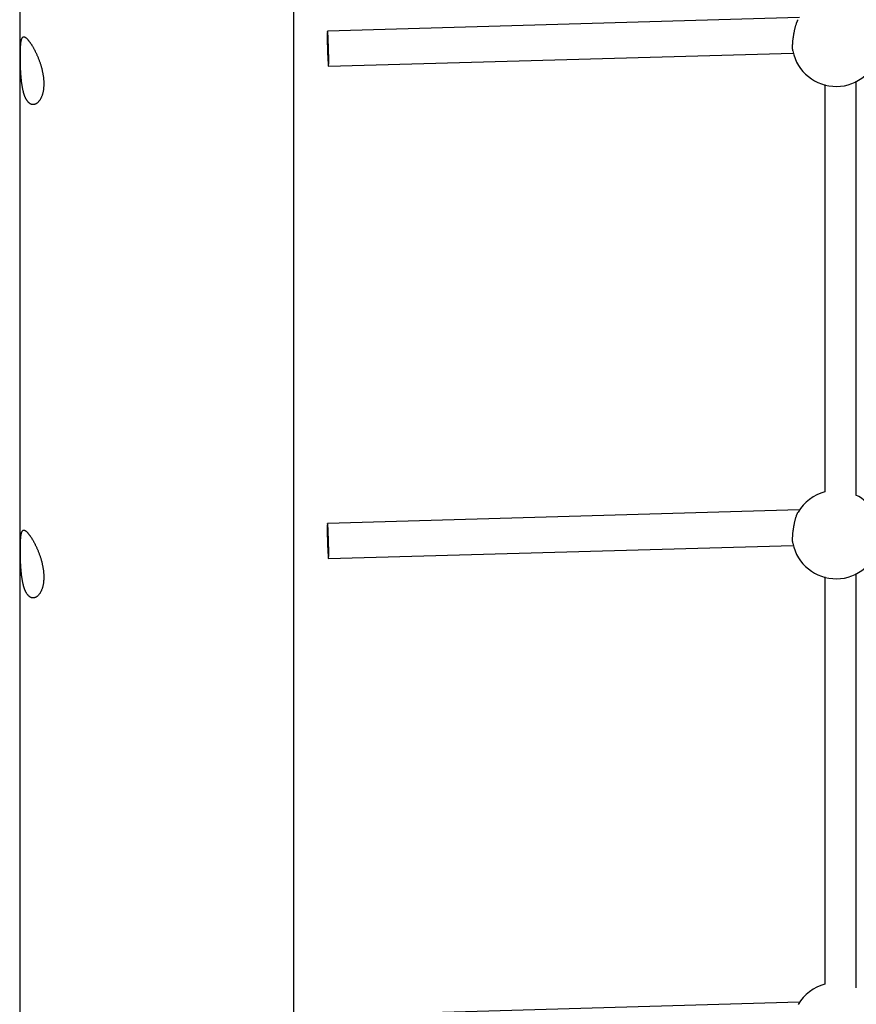
# Model space of a CAD drawing. Extents: x 6139 to 47340, y 3690 to 14829.
# Drawn here: x 34006 to 34433, y 10636 to 11138 of the extents above; entities that cross this region are included whole.
import ezdxf

# ---------------------------------------------------------------- set-up
doc = ezdxf.new("R2010")
doc.units = 0
doc.layers.add('LAYER01', color=7, linetype='Continuous')

msp = doc.modelspace()

# ---------------------------------------------------------------- linework, layer by layer
at = {"layer": 'LAYER01', "color": 7, "linetype": 'Continuous'}
for p, q in [((34146.16, 10216.61, 0), (34146.16, 11368.98, 0)), ((34006.16, 11358.56, 0), (34006.16, 10206.12, 0)), ((34404.22, 11139.49, 0), (34163.27, 11132.62, 0)), ((34163.79, 11114.63, 0), (34401.07, 11121.4, 0)), ((34417.19, 11105.28, 0), (34417.19, 10897.26, 0)), ((34433.19, 10895.49, 0), (34433.19, 11107, 0)), ((34404.22, 10888.06, 0), (34163.27, 10881.19, 0)), ((34163.79, 10863.19, 0), (34401.07, 10869.96, 0)), ((34417.19, 10853.84, 0), (34417.19, 10645.82, 0)), ((34433.19, 10643.97, 0), (34433.19, 10855.56, 0)), ((34404.22, 10636.62, 0), (34163.27, 10629.75, 0))]:
    msp.add_line(p, q, dxfattribs=at)
for points in [[(34400.88, 11122.47), (34400.85, 11122.58), (34400.83, 11122.69), (34400.8, 11122.8), (34400.78, 11122.92), (34400.76, 11123.05), (34400.74, 11123.18), (34400.72, 11123.34), (34400.71, 11123.5), (34400.7, 11123.69), (34400.69, 11123.89), (34400.69, 11124.1), (34400.68, 11124.34), (34400.69, 11124.58), (34400.69, 11124.84), (34400.7, 11125.11), (34400.71, 11125.4), (34400.72, 11125.69), (34400.74, 11126), (34400.76, 11126.31), (34400.78, 11126.64), (34400.81, 11126.97), (34400.84, 11127.31), (34400.87, 11127.65), (34400.9, 11128.01), (34400.94, 11128.36), (34400.99, 11128.72), (34401.03, 11129.08), (34401.08, 11129.45), (34401.13, 11129.82), (34401.19, 11130.18), (34401.25, 11130.55), (34401.31, 11130.93), (34401.37, 11131.3), (34401.44, 11131.67), (34401.51, 11132.03), (34401.59, 11132.4), (34401.66, 11132.76), (34401.74, 11133.12), (34401.82, 11133.47), (34401.9, 11133.82), (34401.99, 11134.16), (34402.08, 11134.49), (34402.17, 11134.82), (34402.26, 11135.14), (34402.35, 11135.44), (34402.43, 11135.73), (34402.52, 11136.01), (34402.61, 11136.28), (34402.69, 11136.53), (34402.77, 11136.77), (34402.85, 11136.99), (34402.93, 11137.19), (34403, 11137.38), (34403.07, 11137.55), (34403.13, 11137.7), (34403.2, 11137.84), (34403.25, 11137.95), (34403.31, 11138.05), (34403.36, 11138.14), (34403.4, 11138.21), (34403.45, 11138.28), (34403.49, 11138.33), (34403.53, 11138.39), (34403.58, 11138.44)], [(34400.88, 10871.03), (34400.85, 10871.14), (34400.83, 10871.25), (34400.8, 10871.36), (34400.78, 10871.48), (34400.76, 10871.61), (34400.74, 10871.75), (34400.72, 10871.9), (34400.71, 10872.06), (34400.7, 10872.25), (34400.69, 10872.45), (34400.69, 10872.67), (34400.68, 10872.9), (34400.69, 10873.14), (34400.69, 10873.4), (34400.7, 10873.67), (34400.71, 10873.96), (34400.72, 10874.25), (34400.74, 10874.56), (34400.76, 10874.88), (34400.78, 10875.2), (34400.81, 10875.53), (34400.84, 10875.87), (34400.87, 10876.22), (34400.9, 10876.57), (34400.94, 10876.92), (34400.99, 10877.28), (34401.03, 10877.64), (34401.08, 10878.01), (34401.13, 10878.38), (34401.19, 10878.75), (34401.25, 10879.12), (34401.31, 10879.49), (34401.37, 10879.86), (34401.44, 10880.23), (34401.51, 10880.59), (34401.59, 10880.96), (34401.66, 10881.32), (34401.74, 10881.68), (34401.82, 10882.03), (34401.9, 10882.38), (34401.99, 10882.72), (34402.08, 10883.06), (34402.17, 10883.38), (34402.26, 10883.7), (34402.35, 10884), (34402.43, 10884.3), (34402.52, 10884.58), (34402.61, 10884.84), (34402.69, 10885.09), (34402.77, 10885.33), (34402.85, 10885.55), (34402.93, 10885.76), (34403, 10885.94), (34403.07, 10886.11), (34403.13, 10886.27), (34403.2, 10886.4), (34403.25, 10886.52), (34403.31, 10886.62), (34403.36, 10886.7), (34403.4, 10886.77), (34403.45, 10886.84), (34403.49, 10886.9), (34403.53, 10886.95), (34403.58, 10887)]]:
    msp.add_lwpolyline(points, dxfattribs=at)
for points in [[(34018.42, 11105.32), (34018.42, 11104.97), (34018.41, 11104.61), (34018.39, 11104.25), (34018.37, 11103.9), (34018.34, 11103.54), (34018.31, 11103.19), (34018.27, 11102.85), (34018.22, 11102.51), (34018.17, 11102.18), (34018.11, 11101.85), (34018.05, 11101.53), (34017.98, 11101.22), (34017.9, 11100.91), (34017.82, 11100.61), (34017.74, 11100.31), (34017.65, 11100.02), (34017.56, 11099.74), (34017.46, 11099.47), (34017.36, 11099.2), (34017.25, 11098.94), (34017.14, 11098.68), (34017.02, 11098.44), (34016.91, 11098.2), (34016.78, 11097.97), (34016.66, 11097.74), (34016.53, 11097.53), (34016.39, 11097.32), (34016.26, 11097.12), (34016.12, 11096.93), (34015.97, 11096.75), (34015.83, 11096.58), (34015.68, 11096.41), (34015.53, 11096.26), (34015.37, 11096.11), (34015.21, 11095.98), (34015.06, 11095.85), (34014.9, 11095.73), (34014.73, 11095.62), (34014.57, 11095.52), (34014.41, 11095.43), (34014.24, 11095.35), (34014.07, 11095.28), (34013.9, 11095.23), (34013.73, 11095.18), (34013.57, 11095.14), (34013.4, 11095.11), (34013.23, 11095.09), (34013.06, 11095.09), (34012.89, 11095.09), (34012.72, 11095.1), (34012.55, 11095.13), (34012.38, 11095.16), (34012.22, 11095.2), (34012.05, 11095.26), (34011.89, 11095.32), (34011.74, 11095.39), (34011.6, 11095.46), (34011.46, 11095.54), (34011.33, 11095.63), (34011.19, 11095.73), (34011.05, 11095.83), (34010.92, 11095.95), (34010.79, 11096.06), (34010.66, 11096.19), (34010.53, 11096.32), (34010.4, 11096.46), (34010.28, 11096.61), (34010.16, 11096.76), (34010.04, 11096.92), (34009.92, 11097.09), (34009.8, 11097.26), (34009.69, 11097.44), (34009.58, 11097.63), (34009.47, 11097.83), (34009.36, 11098.03), (34009.25, 11098.23), (34009.15, 11098.44), (34009.05, 11098.66), (34008.95, 11098.89), (34008.86, 11099.12), (34008.76, 11099.35), (34008.67, 11099.59), (34008.58, 11099.84), (34008.49, 11100.09), (34008.41, 11100.34), (34008.33, 11100.61), (34008.24, 11100.87), (34008.17, 11101.15), (34008.09, 11101.42), (34008.02, 11101.7), (34007.94, 11101.99), (34007.87, 11102.28), (34007.81, 11102.58), (34007.74, 11102.88), (34007.68, 11103.19), (34007.62, 11103.5), (34007.56, 11103.81), (34007.5, 11104.13), (34007.44, 11104.45), (34007.39, 11104.78), (34007.34, 11105.11), (34007.29, 11105.44), (34007.24, 11105.78), (34007.19, 11106.12), (34007.15, 11106.46), (34007.11, 11106.81), (34007.07, 11107.16), (34007.03, 11107.51), (34006.99, 11107.86), (34006.95, 11108.22), (34006.92, 11108.58), (34006.89, 11108.94), (34006.86, 11109.31), (34006.83, 11109.67), (34006.8, 11110.04), (34006.77, 11110.41), (34006.75, 11110.78), (34006.72, 11111.15), (34006.7, 11111.52), (34006.68, 11111.89), (34006.66, 11112.26), (34006.64, 11112.63), (34006.63, 11113.01), (34006.61, 11113.38), (34006.59, 11113.75), (34006.58, 11114.12), (34006.57, 11114.49), (34006.55, 11114.86), (34006.54, 11115.22), (34006.53, 11115.59), (34006.52, 11115.95), (34006.52, 11116.31), (34006.51, 11116.67), (34006.5, 11117.03), (34006.5, 11117.38), (34006.49, 11117.73), (34006.49, 11118.08), (34006.49, 11118.43), (34006.48, 11118.77), (34006.48, 11119.11), (34006.48, 11119.44), (34006.48, 11119.77), (34006.48, 11120.1), (34006.48, 11120.42), (34006.49, 11120.74), (34006.49, 11121.06), (34006.49, 11121.37), (34006.5, 11121.68), (34006.5, 11121.98), (34006.51, 11122.27), (34006.52, 11122.57), (34006.52, 11122.85), (34006.53, 11123.14), (34006.54, 11123.41), (34006.55, 11123.69), (34006.56, 11123.95), (34006.57, 11124.22), (34006.59, 11124.47), (34006.6, 11124.73), (34006.62, 11124.97), (34006.63, 11125.21), (34006.65, 11125.45), (34006.67, 11125.68), (34006.69, 11125.91), (34006.71, 11126.12), (34006.73, 11126.34), (34006.76, 11126.55), (34006.78, 11126.75), (34006.81, 11126.94), (34006.83, 11127.13), (34006.86, 11127.32), (34006.89, 11127.49), (34006.93, 11127.66), (34006.96, 11127.83), (34006.99, 11127.99), (34007.03, 11128.14), (34007.07, 11128.29), (34007.11, 11128.42), (34007.15, 11128.56), (34007.2, 11128.68), (34007.24, 11128.8), (34007.29, 11128.91), (34007.34, 11129.02), (34007.4, 11129.12), (34007.45, 11129.21), (34007.51, 11129.29), (34007.57, 11129.37), (34007.63, 11129.43), (34007.69, 11129.5), (34007.76, 11129.55), (34007.82, 11129.6), (34007.89, 11129.64), (34007.97, 11129.67), (34008.04, 11129.69), (34008.12, 11129.71), (34008.2, 11129.72), (34008.28, 11129.72), (34008.37, 11129.71), (34008.45, 11129.7), (34008.54, 11129.68), (34008.63, 11129.65), (34008.73, 11129.61), (34008.82, 11129.57), (34008.92, 11129.51), (34009.02, 11129.46), (34009.13, 11129.39), (34009.23, 11129.32), (34009.34, 11129.23), (34009.45, 11129.15), (34009.56, 11129.05), (34009.67, 11128.95), (34009.79, 11128.84), (34009.9, 11128.73), (34010.02, 11128.6), (34010.14, 11128.47), (34010.27, 11128.34), (34010.39, 11128.2), (34010.52, 11128.05), (34010.64, 11127.89), (34010.77, 11127.73), (34010.9, 11127.56), (34011.04, 11127.39), (34011.17, 11127.21), (34011.3, 11127.02), (34011.44, 11126.83), (34011.57, 11126.63), (34011.71, 11126.43), (34011.85, 11126.22), (34011.99, 11126.01), (34012.13, 11125.79), (34012.27, 11125.57), (34012.41, 11125.34), (34012.55, 11125.1), (34012.69, 11124.87), (34012.84, 11124.62), (34012.98, 11124.37), (34013.12, 11124.12), (34013.27, 11123.86), (34013.41, 11123.59), (34013.56, 11123.32), (34013.7, 11123.05), (34013.84, 11122.77), (34013.99, 11122.49), (34014.13, 11122.21), (34014.27, 11121.92), (34014.41, 11121.62), (34014.56, 11121.32), (34014.7, 11121.02), (34014.84, 11120.71), (34014.97, 11120.4), (34015.11, 11120.09), (34015.25, 11119.77), (34015.38, 11119.45), (34015.52, 11119.13), (34015.65, 11118.8), (34015.78, 11118.47), (34015.91, 11118.13), (34016.04, 11117.8), (34016.16, 11117.46), (34016.29, 11117.11), (34016.41, 11116.77), (34016.53, 11116.42), (34016.64, 11116.07), (34016.75, 11115.72), (34016.87, 11115.37), (34016.97, 11115.01), (34017.08, 11114.66), (34017.18, 11114.3), (34017.27, 11113.95), (34017.37, 11113.6), (34017.46, 11113.24), (34017.54, 11112.9), (34017.62, 11112.55), (34017.7, 11112.2), (34017.77, 11111.86), (34017.84, 11111.52), (34017.91, 11111.18), (34017.97, 11110.85), (34018.03, 11110.52), (34018.08, 11110.19), (34018.13, 11109.87), (34018.18, 11109.55), (34018.22, 11109.23), (34018.26, 11108.92), (34018.29, 11108.61), (34018.32, 11108.31), (34018.35, 11108.01), (34018.37, 11107.71), (34018.39, 11107.42), (34018.4, 11107.13), (34018.41, 11106.84), (34018.42, 11106.55), (34018.43, 11106.26), (34018.43, 11105.96), (34018.43, 11105.67)], [(34163.14, 11129.53), (34163.15, 11128.04), (34163.17, 11126.38), (34163.21, 11124.6), (34163.26, 11122.78), (34163.32, 11120.99), (34163.4, 11119.31), (34163.47, 11117.81), (34163.55, 11116.55), (34163.63, 11115.58), (34163.7, 11114.93), (34163.77, 11114.65), (34163.83, 11114.73), (34163.87, 11115.17), (34163.9, 11115.96), (34163.92, 11117.07), (34163.92, 11118.44), (34163.9, 11120.03), (34163.87, 11121.76), (34163.83, 11123.57), (34163.77, 11125.38), (34163.7, 11127.12), (34163.63, 11128.72), (34163.55, 11130.11), (34163.47, 11131.23), (34163.4, 11132.04), (34163.32, 11132.51), (34163.26, 11132.62), (34163.21, 11132.35), (34163.17, 11131.73), (34163.15, 11130.78)], [(34018.42, 10853.36), (34018.42, 10853.01), (34018.41, 10852.66), (34018.39, 10852.3), (34018.37, 10851.94), (34018.34, 10851.59), (34018.31, 10851.24), (34018.27, 10850.9), (34018.22, 10850.56), (34018.17, 10850.22), (34018.11, 10849.9), (34018.05, 10849.58), (34017.98, 10849.26), (34017.9, 10848.96), (34017.82, 10848.65), (34017.74, 10848.36), (34017.65, 10848.07), (34017.56, 10847.79), (34017.46, 10847.51), (34017.36, 10847.25), (34017.25, 10846.98), (34017.14, 10846.73), (34017.02, 10846.48), (34016.91, 10846.24), (34016.78, 10846.01), (34016.66, 10845.79), (34016.53, 10845.57), (34016.39, 10845.37), (34016.26, 10845.17), (34016.12, 10844.98), (34015.97, 10844.8), (34015.83, 10844.62), (34015.68, 10844.46), (34015.53, 10844.31), (34015.37, 10844.16), (34015.21, 10844.02), (34015.06, 10843.89), (34014.9, 10843.78), (34014.73, 10843.67), (34014.57, 10843.57), (34014.41, 10843.48), (34014.24, 10843.4), (34014.07, 10843.33), (34013.9, 10843.27), (34013.73, 10843.22), (34013.57, 10843.18), (34013.4, 10843.16), (34013.23, 10843.14), (34013.06, 10843.13), (34012.89, 10843.13), (34012.72, 10843.15), (34012.55, 10843.17), (34012.38, 10843.21), (34012.22, 10843.25), (34012.05, 10843.3), (34011.89, 10843.37), (34011.74, 10843.44), (34011.6, 10843.51), (34011.46, 10843.59), (34011.33, 10843.68), (34011.19, 10843.78), (34011.05, 10843.88), (34010.92, 10843.99), (34010.79, 10844.11), (34010.66, 10844.24), (34010.53, 10844.37), (34010.4, 10844.51), (34010.28, 10844.65), (34010.16, 10844.81), (34010.04, 10844.97), (34009.92, 10845.14), (34009.8, 10845.31), (34009.69, 10845.49), (34009.58, 10845.68), (34009.47, 10845.87), (34009.36, 10846.07), (34009.25, 10846.28), (34009.15, 10846.49), (34009.05, 10846.71), (34008.95, 10846.93), (34008.86, 10847.16), (34008.76, 10847.4), (34008.67, 10847.64), (34008.58, 10847.88), (34008.49, 10848.13), (34008.41, 10848.39), (34008.33, 10848.65), (34008.24, 10848.92), (34008.17, 10849.19), (34008.09, 10849.47), (34008.02, 10849.75), (34007.94, 10850.04), (34007.87, 10850.33), (34007.81, 10850.63), (34007.74, 10850.93), (34007.68, 10851.23), (34007.62, 10851.54), (34007.56, 10851.86), (34007.5, 10852.18), (34007.44, 10852.5), (34007.39, 10852.82), (34007.34, 10853.15), (34007.29, 10853.49), (34007.24, 10853.82), (34007.19, 10854.16), (34007.15, 10854.51), (34007.11, 10854.85), (34007.07, 10855.2), (34007.03, 10855.55), (34006.99, 10855.91), (34006.95, 10856.27), (34006.92, 10856.63), (34006.89, 10856.99), (34006.86, 10857.35), (34006.83, 10857.72), (34006.8, 10858.08), (34006.77, 10858.45), (34006.75, 10858.82), (34006.72, 10859.19), (34006.7, 10859.56), (34006.68, 10859.94), (34006.66, 10860.31), (34006.64, 10860.68), (34006.63, 10861.05), (34006.61, 10861.43), (34006.59, 10861.8), (34006.58, 10862.17), (34006.57, 10862.54), (34006.55, 10862.9), (34006.54, 10863.27), (34006.53, 10863.64), (34006.52, 10864), (34006.52, 10864.36), (34006.51, 10864.72), (34006.5, 10865.08), (34006.5, 10865.43), (34006.49, 10865.78), (34006.49, 10866.13), (34006.49, 10866.47), (34006.48, 10866.82), (34006.48, 10867.15), (34006.48, 10867.49), (34006.48, 10867.82), (34006.48, 10868.15), (34006.48, 10868.47), (34006.49, 10868.79), (34006.49, 10869.1), (34006.49, 10869.42), (34006.5, 10869.72), (34006.5, 10870.02), (34006.51, 10870.32), (34006.52, 10870.61), (34006.52, 10870.9), (34006.53, 10871.18), (34006.54, 10871.46), (34006.55, 10871.73), (34006.56, 10872), (34006.57, 10872.26), (34006.59, 10872.52), (34006.6, 10872.77), (34006.62, 10873.02), (34006.63, 10873.26), (34006.65, 10873.5), (34006.67, 10873.73), (34006.69, 10873.95), (34006.71, 10874.17), (34006.73, 10874.38), (34006.76, 10874.59), (34006.78, 10874.79), (34006.81, 10874.99), (34006.83, 10875.18), (34006.86, 10875.36), (34006.89, 10875.54), (34006.93, 10875.71), (34006.96, 10875.88), (34006.99, 10876.03), (34007.03, 10876.19), (34007.07, 10876.33), (34007.11, 10876.47), (34007.15, 10876.6), (34007.2, 10876.73), (34007.24, 10876.85), (34007.29, 10876.96), (34007.34, 10877.07), (34007.4, 10877.16), (34007.45, 10877.25), (34007.51, 10877.34), (34007.57, 10877.41), (34007.63, 10877.48), (34007.69, 10877.54), (34007.76, 10877.6), (34007.82, 10877.64), (34007.89, 10877.68), (34007.97, 10877.71), (34008.04, 10877.74), (34008.12, 10877.75), (34008.2, 10877.76), (34008.28, 10877.77), (34008.37, 10877.76), (34008.45, 10877.75), (34008.54, 10877.72), (34008.63, 10877.69), (34008.73, 10877.66), (34008.82, 10877.61), (34008.92, 10877.56), (34009.02, 10877.5), (34009.13, 10877.44), (34009.23, 10877.36), (34009.34, 10877.28), (34009.45, 10877.19), (34009.56, 10877.1), (34009.67, 10877), (34009.79, 10876.89), (34009.9, 10876.77), (34010.02, 10876.65), (34010.14, 10876.52), (34010.27, 10876.39), (34010.39, 10876.24), (34010.52, 10876.09), (34010.64, 10875.94), (34010.77, 10875.78), (34010.9, 10875.61), (34011.04, 10875.43), (34011.17, 10875.25), (34011.3, 10875.07), (34011.44, 10874.88), (34011.57, 10874.68), (34011.71, 10874.48), (34011.85, 10874.27), (34011.99, 10874.06), (34012.13, 10873.84), (34012.27, 10873.62), (34012.41, 10873.39), (34012.55, 10873.15), (34012.69, 10872.91), (34012.84, 10872.67), (34012.98, 10872.42), (34013.12, 10872.16), (34013.27, 10871.9), (34013.41, 10871.64), (34013.56, 10871.37), (34013.7, 10871.1), (34013.84, 10870.82), (34013.99, 10870.54), (34014.13, 10870.25), (34014.27, 10869.96), (34014.41, 10869.67), (34014.56, 10869.37), (34014.7, 10869.07), (34014.84, 10868.76), (34014.97, 10868.45), (34015.11, 10868.14), (34015.25, 10867.82), (34015.38, 10867.5), (34015.52, 10867.17), (34015.65, 10866.85), (34015.78, 10866.51), (34015.91, 10866.18), (34016.04, 10865.84), (34016.16, 10865.5), (34016.29, 10865.16), (34016.41, 10864.82), (34016.53, 10864.47), (34016.64, 10864.12), (34016.75, 10863.77), (34016.87, 10863.41), (34016.97, 10863.06), (34017.08, 10862.7), (34017.18, 10862.35), (34017.27, 10862), (34017.37, 10861.64), (34017.46, 10861.29), (34017.54, 10860.94), (34017.62, 10860.59), (34017.7, 10860.25), (34017.77, 10859.91), (34017.84, 10859.57), (34017.91, 10859.23), (34017.97, 10858.9), (34018.03, 10858.57), (34018.08, 10858.24), (34018.13, 10857.92), (34018.18, 10857.59), (34018.22, 10857.28), (34018.26, 10856.97), (34018.29, 10856.66), (34018.32, 10856.35), (34018.35, 10856.05), (34018.37, 10855.76), (34018.39, 10855.47), (34018.4, 10855.18), (34018.41, 10854.89), (34018.42, 10854.6), (34018.43, 10854.3), (34018.43, 10854.01), (34018.43, 10853.71)], [(34163.14, 10878.09), (34163.15, 10876.61), (34163.17, 10874.94), (34163.21, 10873.16), (34163.26, 10871.34), (34163.32, 10869.55), (34163.4, 10867.87), (34163.47, 10866.37), (34163.55, 10865.11), (34163.63, 10864.14), (34163.7, 10863.5), (34163.77, 10863.21), (34163.83, 10863.29), (34163.87, 10863.73), (34163.9, 10864.52), (34163.92, 10865.63), (34163.92, 10867), (34163.9, 10868.59), (34163.87, 10870.32), (34163.83, 10872.13), (34163.77, 10873.94), (34163.7, 10875.68), (34163.63, 10877.28), (34163.55, 10878.67), (34163.47, 10879.79), (34163.4, 10880.61), (34163.32, 10881.07), (34163.26, 10881.18), (34163.21, 10880.91), (34163.17, 10880.29), (34163.15, 10879.34)]]:
    msp.add_lwpolyline(points, close=True, dxfattribs=at)
for centre, start, end in [((34422.95, 11126.91, 0), 191.3837, 349.9225), ((34422.95, 10875.47, 0), 104.8159, 149.2447), ((34422.95, 10875.47, 0), 30.8489, 63.4824), ((34422.95, 10875.47, 0), 191.3837, 349.9225), ((34422.95, 10624.03, 0), 104.8159, 149.2447)]:
    msp.add_arc(centre, 22.56, start, end, dxfattribs=at)

doc.saveas('drawing.dxf')
